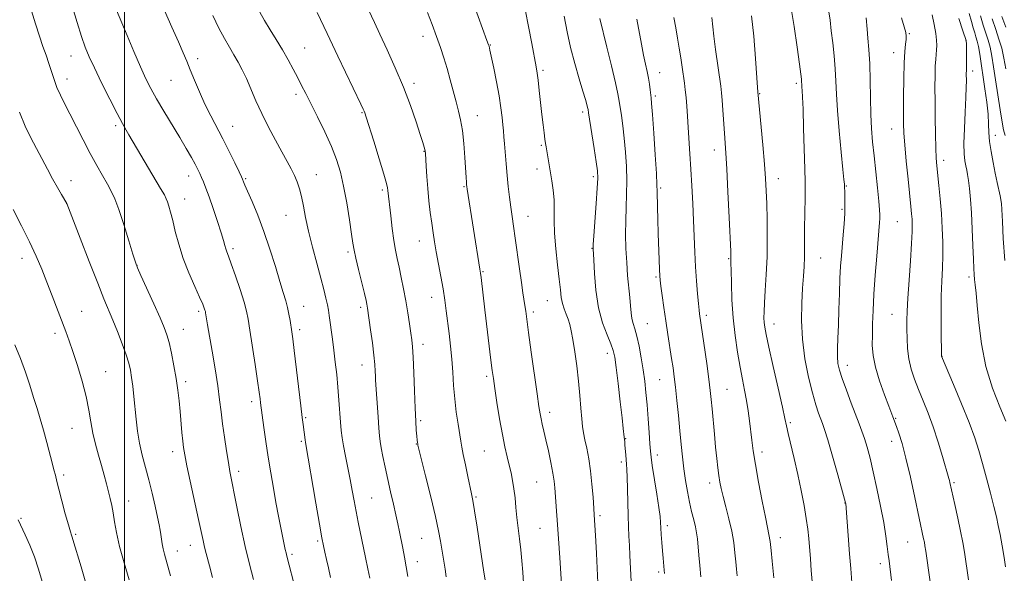
# Model space of a CAD drawing. Extents: x 2157300 to 2160200, y 312300 to 315200.
# Drawn here: x 2157965 to 2158298, y 313252 to 313439 of the extents above; entities that cross this region are included whole.
import ezdxf

# ---------------------------------------------------------------- set-up
doc = ezdxf.new("R2010")
doc.units = 0
doc.header["$MEASUREMENT"] = 0
for name, color, linetype, lineweight in [('32000', 7, 'Continuous', 0), ('DTM SPOT ELEVATION', 2, 'Continuous', 13), ('INDEX CONTOUR', 41, 'Continuous', 13), ('INTERMEDIATE CONTOUR', 44, 'Continuous', 0)]:
    doc.layers.add(name, color=color, linetype=linetype, lineweight=lineweight)

msp = doc.modelspace()

# ---------------------------------------------------------------- linework, layer by layer
at = {"layer": '32000', "flags": 128}
msp.add_lwpolyline([(2158000, 312500), (2158000, 315000)], dxfattribs=at)
at = {"layer": 'DTM SPOT ELEVATION'}
for p in [(2158101.02, 313433.51, 1112.58), (2158265.75, 313434.43, 1087.85), (2158061, 313429.63, 1117.11), (2158123.89, 313430.57, 1109.93), (2158284.89, 313432.08, 1084.03), (2157981.94, 313426.85, 1126.75), (2158260.38, 313428.06, 1088.65), (2158024.8, 313425.98, 1121.52), (2158141.73, 313421.99, 1107.71), (2158181.14, 313421.23, 1101.3), (2158287.12, 313421.87, 1083.6), (2157980.51, 313419.05, 1127.41), (2158015.79, 313418.71, 1122.92), (2158098.08, 313417.62, 1113.57), (2158227.42, 313417.61, 1094.32), (2158058.13, 313413.89, 1118.41), (2158179.68, 313413.38, 1101.73), (2158215.06, 313414.18, 1095.9), (2158080.4, 313407.68, 1116.12), (2158119.47, 313406.73, 1111.23), (2158155.08, 313407.98, 1106.36), (2157997, 313403.31, 1126.31), (2158036.63, 313403.11, 1121.23), (2158259.71, 313402.2, 1088.74), (2158294.84, 313400.04, 1081.43), (2158141.15, 313396.65, 1108.17), (2158101.42, 313394.59, 1114.07), (2158199.71, 313395.11, 1098.6), (2158277.34, 313391.56, 1085.51), (2158021.76, 313386.25, 1124.62), (2158064.95, 313386.7, 1119.22), (2158139.66, 313388.64, 1108.51), (2157981.88, 313384.69, 1129.37), (2158041.03, 313385.33, 1121.84), (2158158.71, 313386.03, 1106.33), (2158221.39, 313385.4, 1095.34), (2158087.29, 313381.53, 1116.28), (2158114.99, 313382.67, 1112.13), (2158181.51, 313382.17, 1101.78), (2158244.34, 313382.88, 1091.91), (2157980.47, 313376.89, 1130.01), (2158020.34, 313378.48, 1125.3), (2158054.69, 313372.98, 1120.85), (2158242.86, 313374.96, 1092.2), (2158136.66, 313372.56, 1109.21), (2158261.65, 313370.76, 1089), (2158099.87, 313364.29, 1114.72), (2158036.71, 313361.69, 1123.68), (2158075.73, 313360.52, 1118.29), (2158158.31, 313361.77, 1106.06), (2157965.38, 313358.34, 1132.58), (2158204.6, 313358.23, 1098.12), (2158235.71, 313358.44, 1093.15), (2158004.26, 313355.95, 1127.97), (2158121.43, 313353.88, 1111.86), (2158179.91, 313352.06, 1102.21), (2158285.87, 313352.07, 1084.34), (2158103.97, 313345.17, 1114.68), (2158143.15, 313343.99, 1108.8), (2157985.55, 313340.43, 1131.16), (2158025.09, 313340.39, 1126.33), (2158060.73, 313342.11, 1121.24), (2158079.98, 313341.82, 1118.34), (2158138.37, 313340.15, 1109.64), (2158176.97, 313336.29, 1103.08), (2158196.95, 313339.08, 1099.62), (2158259.85, 313339.41, 1088.87), (2157976.48, 313332.97, 1132.4), (2158019.93, 313334.35, 1127.25), (2158059.27, 313334.25, 1121.61), (2158219.84, 313336.18, 1095.38), (2158101.03, 313329.27, 1115.48), (2158163.43, 313326.18, 1106.55), (2158276.79, 313325.23, 1085.97), (2157993.61, 313319.99, 1131.15), (2158080.4, 313322.27, 1118.68), (2158244.72, 313322.09, 1091.42), (2158020.7, 313316.6, 1127.62), (2158122.58, 313318.38, 1112.31), (2158181.16, 313317.28, 1102.89), (2158204.01, 313313.95, 1099.03), (2158043.03, 313309.87, 1124.45), (2158061.4, 313304.38, 1121.81), (2158100.25, 313303.39, 1115.72), (2158143.92, 313306.21, 1109.52), (2158261.13, 313304.14, 1089.87), (2157982.31, 313300.83, 1132.83), (2158225.37, 313302.74, 1095.76), (2158059.94, 313296.43, 1122.2), (2158169.71, 313297.25, 1105.92), (2158259.71, 313296.39, 1090.6), (2158016.32, 313292.93, 1128.53), (2158098.78, 313295.45, 1116.07), (2158121.89, 313293.13, 1112.97), (2158180.42, 313291.75, 1103.46), (2158215.78, 313292.81, 1097.52), (2158168.24, 313289.36, 1106.37), (2157979.39, 313285.02, 1133.65), (2158038.66, 313286.23, 1125.58), (2158139.57, 313282.64, 1110.94), (2158198.13, 313282.22, 1100.52), (2158280.77, 313282.38, 1087.8), (2158083.71, 313277.22, 1119.06), (2158118.98, 313277.49, 1113.83), (2158001.48, 313276.14, 1131.27), (2158243.97, 313275.45, 1094.03), (2157964.97, 313270.34, 1135.84), (2158160.97, 313271.2, 1107.7), (2158140.64, 313266.95, 1110.95), (2158183.75, 313267.85, 1103.59), (2157983.53, 313264.85, 1133.8), (2158100.67, 313263.59, 1116.94), (2158222.09, 313263.81, 1097.42), (2158022.27, 313261.18, 1128.68), (2158065.41, 313262.68, 1122.24), (2158265.17, 313262.34, 1090.86), (2158017.93, 313259.25, 1129.35), (2158056.75, 313258.06, 1123.71), (2158099.2, 313255.65, 1117.39), (2158255.94, 313254.95, 1092.47), (2158180.84, 313252.11, 1104.32)]:
    msp.add_point(p, dxfattribs=at)
at = {"layer": 'INDEX CONTOUR', "flags": 128}
for points, elevation in [([(2158148.634, 313236.921), (2158147.489, 313255.197), (2158147.032, 313261.936), (2158145.682, 313280.629), (2158145.4401, 313282.886), (2158145.016, 313285.609), (2158144.336, 313289.183), (2158143.509, 313293.163), (2158142.687, 313296.897), (2158141.994, 313299.879), (2158141.444, 313302.181), (2158141.02, 313304.018), (2158140.681, 313305.739), (2158140.289, 313308.22), (2158139.682, 313312.4699), (2158137.723, 313326.5591), (2158136.806, 313333.2571), (2158135.832, 313340.526), (2158135.561, 313342.432), (2158134.885, 313346.713), (2158134.379, 313350.14), (2158133.727, 313354.849), (2158132.318, 313365.188), (2158131.738, 313369.241), (2158131.247, 313372.588), (2158130.8021, 313375.726), (2158130.3711, 313379.0609), (2158129.955, 313382.6429), (2158129.57, 313386.429), (2158129.226, 313390.327), (2158128.682, 313397.177), (2158128.483, 313399.5509), (2158128.3, 313401.511), (2158128.098, 313403.554), (2158127.83, 313406.114), (2158127.426, 313409.354), (2158126.805, 313413.369), (2158125.939, 313418.091), (2158124.999, 313422.794), (2158123.732, 313428.8269), (2158123.419, 313430.2029), (2158123.251, 313430.727), (2158122.7281, 313432.143), (2158118.298, 313444.314)], 1110), ([(2158083.0439, 313250.025), (2158082.417, 313253.175), (2158081.637, 313256.997), (2158079.158, 313268.961), (2158078.426, 313272.659), (2158077.763, 313276.213), (2158077.118, 313279.7619), (2158076.426, 313283.481), (2158075.652, 313287.444), (2158074.878, 313291.352), (2158074.216, 313294.808), (2158073.748, 313297.578), (2158073.425, 313300.067), (2158073.169, 313302.843), (2158072.618, 313310.375), (2158072.269, 313314.6891), (2158071.8511, 313319.012), (2158071.383, 313323.222), (2158070.896, 313327.228), (2158070.42, 313330.935), (2158069.334, 313339.0261), (2158069.065, 313340.8009), (2158068.724, 313342.628), (2158068.228, 313344.866), (2158067.499, 313347.801), (2158066.463, 313351.704), (2158065.102, 313356.682), (2158063.625, 313362.2), (2158062.297, 313367.559), (2158061.311, 313372.195), (2158060.58, 313376.07), (2158059.944, 313379.279), (2158059.264, 313381.937), (2158058.481, 313384.238), (2158057.553, 313386.395), (2158056.432, 313388.631), (2158055.038, 313391.207), (2158053.28, 313394.396), (2158051.126, 313398.361), (2158048.783, 313402.824), (2158046.513, 313407.398), (2158044.525, 313411.744), (2158041.274, 313419.222), (2158039.866, 313422.213), (2158038.4981, 313424.8489), (2158037.084, 313427.345), (2158035.551, 313429.92), (2158033.861, 313432.832), (2158031.9849, 313436.346), (2158029.921, 313440.629)], 1120), ([(2158207.4079, 313250.869), (2158207.21, 313253.126), (2158206.975, 313255.611), (2158206.679, 313258.603), (2158206.241, 313262.088), (2158205.572, 313265.978), (2158204.629, 313270.132), (2158203.58, 313274.1749), (2158202.641, 313277.68), (2158201.975, 313280.37), (2158201.525, 313282.574), (2158201.181, 313284.775), (2158200.849, 313287.388), (2158200.501, 313290.565), (2158200.127, 313294.386), (2158199.725, 313298.82), (2158198.971, 313307.406), (2158198.674, 313310.589), (2158198.3381, 313313.618), (2158197.839, 313317.464), (2158197.107, 313322.713), (2158194.651, 313339.585), (2158194.508, 313340.85), (2158194.301, 313343.018), (2158194.01, 313346.394), (2158193.679, 313350.702), (2158193.366, 313355.515), (2158193.111, 313360.497), (2158192.651, 313371.1531), (2158192.367, 313376.977), (2158192.046, 313382.893), (2158191.713, 313388.577), (2158191.389, 313393.7659), (2158190.8129, 313402.693), (2158190.577, 313406.525), (2158190.357, 313409.932), (2158190.129, 313412.881), (2158189.869, 313415.396), (2158189.567, 313417.734), (2158188.797, 313423.062), (2158188.327, 313426.227), (2158187.807, 313429.567), (2158187.244, 313432.966), (2158186.64, 313436.409), (2158185.997, 313439.904)], 1100), ([(2158273.957, 313239.989), (2158271.253, 313259.211), (2158270.997, 313260.9451), (2158270.7839, 313262.231), (2158270.554, 313263.421), (2158267.581, 313277.356), (2158266.072, 313284.25), (2158264.554, 313290.714), (2158263.223, 313295.67), (2158262.143, 313299.1409), (2158261.345, 313301.423), (2158260.1051, 313304.7279), (2158258.739, 313308.267), (2158257.269, 313312.124), (2158255.5971, 313316.834), (2158254.2, 313321.502), (2158253.434, 313325.458), (2158253.1771, 313328.932), (2158253.189, 313332.38), (2158253.279, 313336.225), (2158253.446, 313340.751), (2158253.7419, 313346.211), (2158254.187, 313352.629), (2158254.692, 313359.129), (2158255.62, 313370.4571), (2158255.702, 313371.834), (2158255.718, 313373.056), (2158255.624, 313374.792), (2158255.3641, 313377.716), (2158254.907, 313382.232), (2158253.754, 313393.115), (2158253.2601, 313397.8779), (2158252.882, 313402.339), (2158252.635, 313407.135), (2158252.511, 313412.692), (2158252.429, 313418.594), (2158252.284, 313424.2171), (2158252.009, 313429.042), (2158251.673, 313432.972), (2158251.381, 313436.014), (2158251.071, 313439.874)], 1090), ([(2158298.089, 313400.004), (2158297.617, 313401.854), (2158297.1, 313404.4901), (2158296.405, 313408.6341), (2158295.61, 313413.709), (2158294.845, 313418.8149), (2158294.202, 313423.218), (2158293.63, 313426.856), (2158293.04, 313429.833), (2158292.36, 313432.308), (2158291.5871, 313434.656), (2158290.73, 313437.307), (2158289.8121, 313440.537)], 1080), ([(2158015.61, 313250.84), (2158013.542, 313258.2), (2158013.086, 313260.032), (2158012.777, 313261.684), (2158012.542, 313263.281), (2158012.337, 313264.791), (2158012.109, 313266.264), (2158011.772, 313268.076), (2158011.236, 313270.685), (2158010.437, 313274.38), (2158009.43, 313278.784), (2158008.3, 313283.354), (2158006.0391, 313291.745), (2158005.118, 313295.7599), (2158004.447, 313299.819), (2158003.964, 313303.872), (2158003.196, 313311.586), (2158002.82, 313315.016), (2158002.448, 313317.98), (2158002.056, 313320.453), (2158001.501, 313322.859), (2158000.612, 313325.735), (2157999.286, 313329.43), (2157997.705, 313333.5381), (2157996.121, 313337.467), (2157993.086, 313344.697), (2157990.958, 313349.9509), (2157988.09, 313357.272), (2157985.037, 313365.182), (2157980.55, 313376.895), (2157980.504, 313376.981), (2157978.733, 313379.997), (2157977.349, 313382.393), (2157975.71, 313385.3091), (2157973.9281, 313388.584), (2157968.279, 313399.162), (2157966.384, 313403.085), (2157964.4621, 313407.833)], 1130)]:
    msp.add_lwpolyline(points, dxfattribs=dict(at, elevation=elevation))
at = {"layer": 'INTERMEDIATE CONTOUR', "flags": 128}
for points, elevation in [([(2158122.094, 313249.45), (2158121.679, 313252.106), (2158119.384, 313267.272), (2158118.523, 313272.855), (2158117.946, 313276.369), (2158117.511, 313278.64), (2158116.252, 313284.433), (2158115.412, 313288.373), (2158114.68, 313291.905), (2158114.197, 313294.401), (2158113.853, 313296.413), (2158112.948, 313302.166), (2158112.35, 313306.322), (2158111.821, 313310.827), (2158111.4551, 313315.326), (2158111.176, 313319.773), (2158110.865, 313324.196), (2158110.434, 313328.6), (2158109.927, 313332.878), (2158108.955, 313340.601), (2158108.474, 313344.2141), (2158107.888, 313348.039), (2158107.143, 313352.257), (2158105.574, 313360.558), (2158104.969, 313363.948), (2158104.475, 313367.03), (2158104.016, 313370.237), (2158103.541, 313373.895), (2158103.076, 313377.898), (2158102.6691, 313382.031), (2158102.36, 313386.051), (2158102.143, 313389.597), (2158101.917, 313393.86), (2158101.84, 313394.685), (2158101.72, 313395.255), (2158101.487, 313396.066), (2158101.007, 313397.604), (2158100.129, 313400.348), (2158098.733, 313404.6239), (2158096.827, 313410.117), (2158094.449, 313416.358), (2158091.6959, 313422.855), (2158088.901, 313429.032), (2158086.453, 313434.295), (2158084.6501, 313438.199), (2158080.736, 313446.721)], 1114), ([(2158043.685, 313249.631), (2158042.321, 313254.777), (2158040.863, 313260.808), (2158039.41, 313267.548), (2158038.085, 313274.167), (2158035.74, 313286.205), (2158035.207, 313289.168), (2158034.544, 313293.148), (2158033.828, 313297.769), (2158033.187, 313302.347), (2158032.6969, 313306.429), (2158032.227, 313310.478), (2158031.595, 313315.185), (2158030.687, 313320.947), (2158029.6639, 313326.98), (2158028.144, 313335.812), (2158027.482, 313339.937), (2158027.392, 313340.393), (2158027.27, 313340.835), (2158027.034, 313341.528), (2158026.498, 313342.85), (2158025.452, 313345.2099), (2158023.784, 313348.8561), (2158021.794, 313353.408), (2158019.884, 313358.327), (2158018.371, 313363.12), (2158017.2291, 313367.49), (2158016.345, 313371.187), (2158015.626, 313374.026), (2158015.043, 313376.087), (2158014.585, 313377.516), (2158014.1799, 313378.554), (2158013.523, 313379.819), (2158012.247, 313382.021), (2158001.508, 313400.188), (2158000.545, 313401.794), (2157999.296, 313403.996), (2157997.497, 313407.385), (2157995.02, 313412.265), (2157992.283, 313417.794), (2157989.838, 313422.842), (2157988.079, 313426.639), (2157986.764, 313429.846), (2157985.489, 313433.4849), (2157983.967, 313438.243), (2157982.375, 313443.486)], 1126), ([(2158246.259, 313248.627), (2158245.859, 313253.264), (2158245.458, 313258.275), (2158244.165, 313275.332), (2158244.105, 313275.582), (2158243.785, 313276.747), (2158241.459, 313285.025), (2158239.678, 313291.308), (2158238.082, 313296.848), (2158237.025, 313300.361), (2158236.346, 313302.398), (2158235.0081, 313305.956), (2158234.06, 313308.795), (2158232.906, 313312.796), (2158231.5921, 313318.123), (2158230.357, 313324.359), (2158229.487, 313330.937), (2158229.18, 313337.336), (2158229.293, 313343.209), (2158229.591, 313348.249), (2158229.877, 313352.279), (2158230.096, 313355.626), (2158230.228, 313358.746), (2158230.266, 313362.015), (2158230.257, 313365.493), (2158230.258, 313369.161), (2158230.313, 313372.941), (2158230.453, 313379.516), (2158230.454, 313381.833), (2158230.393, 313384.446), (2158230.274, 313388.601), (2158229.908, 313402.398), (2158229.716, 313408.856), (2158229.552, 313413), (2158229.425, 313415.219), (2158229.339, 313416.351), (2158229.293, 313417.109), (2158229.2391, 313418.29), (2158229.17, 313419.0451), (2158228.967, 313420.719), (2158228.522, 313424.17), (2158227.762, 313429.881), (2158226.74, 313436.833), (2158225.5421, 313443.63)], 1094), ([(2158029.86, 313250.27), (2158028.825, 313254.219), (2158027.686, 313258.405), (2158027.131, 313260.583), (2158026.629, 313262.795), (2158025.13, 313269.863), (2158021.165, 313288.118), (2158020.3961, 313291.843), (2158019.983, 313294.2661), (2158019.727, 313296.494), (2158019.464, 313299.388), (2158018.843, 313306.493), (2158018.489, 313310.093), (2158018.055, 313313.756), (2158017.479, 313317.694), (2158016.73, 313321.989), (2158015.897, 313326.213), (2158015.099, 313329.806), (2158014.3781, 313332.471), (2158013.474, 313334.9489), (2158012.049, 313338.243), (2158009.926, 313342.964), (2158005.597, 313352.498), (2158004.436, 313355.105), (2158003.715, 313357.014), (2158002.868, 313359.734), (2158001.483, 313364.291), (2157999.774, 313369.79), (2157998.112, 313374.855), (2157996.763, 313378.475), (2157995.562, 313381.089), (2157994.24, 313383.499), (2157992.584, 313386.374), (2157990.61, 313389.844), (2157988.391, 313393.902), (2157986.02, 313398.461), (2157981.535, 313407.319), (2157979.7641, 313410.752), (2157978.329, 313413.605), (2157977.158, 313416.224), (2157976.175, 313418.889), (2157975.293, 313421.618), (2157974.419, 313424.363), (2157973.474, 313427.127), (2157972.4209, 313430.126), (2157971.233, 313433.623), (2157969.908, 313437.76), (2157968.541, 313442.185)], 1128), ([(2158057.99, 313245.74), (2158054.954, 313257.537), (2158054.699, 313258.613), (2158054.451, 313259.8), (2158052.176, 313271.082), (2158051.301, 313275.631), (2158050.411, 313280.554), (2158049.534, 313285.7291), (2158048.693, 313291.044), (2158047.9131, 313296.317), (2158047.243, 313301.076), (2158046.11, 313309.442), (2158045.941, 313310.8), (2158045.635, 313313.082), (2158045.089, 313316.871), (2158044.257, 313322.416), (2158042.4761, 313334.058), (2158041.895, 313337.741), (2158041.336, 313340.48), (2158040.481, 313343.531), (2158039.1299, 313347.757), (2158037.556, 313352.445), (2158036.154, 313356.485), (2158035.22, 313359.062), (2158034.6699, 313360.529), (2158034.324, 313361.529), (2158034, 313362.665), (2158033.5241, 313364.376), (2158032.718, 313367.057), (2158031.485, 313370.895), (2158030.036, 313375.235), (2158028.665, 313379.2109), (2158027.595, 313382.1609), (2158026.787, 313384.229), (2158026.137, 313385.761), (2158025.535, 313387.091), (2158024.845, 313388.497), (2158023.926, 313390.245), (2158022.653, 313392.565), (2158020.953, 313395.548), (2158018.769, 313399.248), (2158013.34, 313408.188), (2158010.84, 313412.385), (2158008.893, 313415.866), (2158007.22, 313419.212), (2158005.402, 313423.233), (2158003.174, 313428.399), (2158000.878, 313433.825), (2157997.297, 313442.396)], 1124), ([(2158069.809, 313250.257), (2158069.048, 313253.492), (2158068.392, 313256.384), (2158067.852, 313258.832), (2158067.401, 313260.951), (2158066.869, 313263.719), (2158066.047, 313268.327), (2158064.823, 313275.415), (2158061.307, 313295.9579), (2158061.162, 313296.884), (2158060.466, 313302.072), (2158060.161, 313304.433), (2158059.673, 313308.418), (2158057.447, 313327.19), (2158056.96, 313331.107), (2158056.637, 313333.495), (2158056.071, 313337.278), (2158055.696, 313339.471), (2158055.221, 313341.7299), (2158054.61, 313344.02), (2158053.779, 313346.7679), (2158052.631, 313350.5131), (2158051.105, 313355.587), (2158049.2731, 313361.488), (2158047.24, 313367.509), (2158045.136, 313373.01), (2158043.196, 313377.632), (2158041.679, 313381.084), (2158040.767, 313383.196), (2158040.326, 313384.285), (2158040.003, 313385.152), (2158039.653, 313385.919), (2158038.835, 313387.638), (2158037.38, 313390.665), (2158035.462, 313394.585), (2158033.344, 313398.787), (2158029.212, 313406.669), (2158027.25, 313410.606), (2158025.381, 313414.709), (2158023.681, 313418.704), (2158022.242, 313422.222), (2158021.079, 313425.0979), (2158019.887, 313427.964), (2158018.284, 313431.655), (2158016.045, 313436.683), (2158013.576, 313442.275)], 1122), ([(2158095.987, 313250.558), (2158095.432, 313253.861), (2158094.834, 313257.103), (2158094.225, 313260.202), (2158093.111, 313265.727), (2158092.556, 313268.412), (2158091.892, 313271.472), (2158091.06, 313275.14), (2158090.119, 313279.237), (2158089.159, 313283.482), (2158088.2641, 313287.591), (2158087.496, 313291.263), (2158086.912, 313294.195), (2158086.541, 313296.281), (2158086.304, 313298.195), (2158086.098, 313300.809), (2158085.842, 313304.673), (2158085.044, 313317.119), (2158084.969, 313318.462), (2158084.891, 313320.097), (2158084.738, 313322.366), (2158084.43, 313325.548), (2158083.924, 313329.721), (2158083.337, 313334.142), (2158082.308, 313341.439), (2158082.194, 313342.131), (2158082.061, 313342.824), (2158081.78, 313344.076), (2158081.215, 313346.447), (2158079.244, 313354.588), (2158078.3349, 313358.464), (2158077.766, 313361.148), (2158077.377, 313363.458), (2158076.917, 313366.598), (2158076.1959, 313371.39), (2158075.261, 313377.143), (2158074.218, 313382.788), (2158073.121, 313387.544), (2158071.811, 313391.79), (2158070.076, 313396.193), (2158067.813, 313401.191), (2158065.341, 313406.303), (2158063.089, 313410.821), (2158061.364, 313414.248), (2158059.987, 313416.952), (2158058.659, 313419.515), (2158057.135, 313422.4), (2158055.392, 313425.598), (2158053.461, 313428.985), (2158051.397, 313432.429), (2158049.339, 313435.791), (2158047.4501, 313438.929), (2158045.849, 313441.764)], 1118), ([(2158108.948, 313250.548), (2158108.559, 313253.094), (2158106.975, 313262.588), (2158106.333, 313266.035), (2158105.2739, 313270.955), (2158103.706, 313277.597), (2158101.971, 313284.66), (2158099.704, 313293.7521), (2158099.374, 313295.12), (2158099.282, 313295.586), (2158099.217, 313296.04), (2158099.126, 313296.819), (2158098.995, 313298.121), (2158098.817, 313300.163), (2158098.604, 313303.235), (2158098.373, 313307.6459), (2158098.142, 313313.439), (2158097.92, 313319.607), (2158097.7139, 313324.876), (2158097.521, 313328.363), (2158097.293, 313330.735), (2158096.968, 313333.05), (2158096.501, 313336.132), (2158095.908, 313339.879), (2158095.219, 313343.957), (2158094.467, 313348.052), (2158093.703, 313351.931), (2158092.98, 313355.38), (2158092.338, 313358.312), (2158091.759, 313361.144), (2158091.207, 313364.422), (2158090.665, 313368.4679), (2158090.166, 313372.716), (2158089.211, 313381.341), (2158089.103, 313382.191), (2158088.744, 313383.743), (2158087.852, 313386.877), (2158086.276, 313392.049), (2158084.416, 313398.03), (2158081.843, 313406.218), (2158081.385, 313407.628), (2158081.153, 313408.25), (2158080.847, 313408.94), (2158080.085, 313410.549), (2158072.277, 313426.829), (2158068.626, 313434.503), (2158065.254, 313441.6579)], 1116), ([(2158136.231, 313230.119), (2158134.8309, 313252.084), (2158134.548, 313255.937), (2158134.207, 313259.634), (2158133.781, 313263.325), (2158133.3211, 313266.995), (2158132.892, 313270.584), (2158132.54, 313274.034), (2158132.218, 313277.296), (2158131.859, 313280.319), (2158131.407, 313283.087), (2158130.864, 313285.711), (2158130.242, 313288.338), (2158129.553, 313291.151), (2158128.788, 313294.488), (2158127.937, 313298.729), (2158127.012, 313304.0159), (2158126.118, 313309.5519), (2158125.384, 313314.304), (2158124.887, 313317.6259), (2158124.505, 313320.405), (2158124.065, 313323.916), (2158122.021, 313340.95), (2158120.736, 313351.836), (2158120.539, 313353.3669), (2158120.34, 313354.681), (2158116.029, 313381.828), (2158115.907, 313382.712), (2158115.849, 313383.317), (2158115.783, 313384.186), (2158115.675, 313385.767), (2158115.236, 313392.538), (2158114.8711, 313397.2461), (2158114.396, 313401.702), (2158113.801, 313405.2531), (2158113.087, 313408.255), (2158112.252, 313411.316), (2158110.2799, 313418.786), (2158109.218, 313422.667), (2158108.138, 313426.291), (2158106.9791, 313429.823), (2158105.657, 313433.53), (2158104.134, 313437.561), (2158102.55, 313441.587)], 1112), ([(2158160.269, 313248.503), (2158159.826, 313258.368), (2158159.612, 313262.63), (2158159.3981, 313266.3179), (2158159.175, 313269.71), (2158158.637, 313277.448), (2158158.268, 313281.923), (2158157.783, 313286.365), (2158157.169, 313290.45), (2158156.508, 313294.0171), (2158155.907, 313296.9511), (2158155.448, 313299.254), (2158155.098, 313301.413), (2158154.799, 313304.036), (2158154.497, 313307.586), (2158154.14, 313311.936), (2158153.683, 313316.814), (2158153.1, 313321.909), (2158152.453, 313326.753), (2158151.825, 313330.838), (2158151.272, 313333.816), (2158150.745, 313335.963), (2158150.166, 313337.713), (2158149.489, 313339.432), (2158148.807, 313341.2131), (2158148.2429, 313343.082), (2158147.872, 313345.133), (2158147.578, 313347.738), (2158147.194, 313351.342), (2158146.6179, 313356.175), (2158146.004, 313361.618), (2158145.568, 313366.844), (2158145.45, 313371.218), (2158145.494, 313374.893), (2158145.465, 313378.22), (2158145.188, 313381.476), (2158144.725, 313384.652), (2158142.944, 313394.736), (2158142.714, 313396.113), (2158142.531, 313397.307), (2158142.328, 313398.757), (2158142.053, 313400.83), (2158141.706, 313403.603), (2158141.302, 313407.084), (2158140.862, 313411.162), (2158140.431, 313415.257), (2158140.058, 313418.676), (2158139.757, 313421.035), (2158139.398, 313423.194), (2158137.904, 313431.182), (2158136.813, 313436.858), (2158135.747, 313442.032)], 1108), ([(2158171.511, 313248.965), (2158171.121, 313257.739), (2158170.95, 313261.094), (2158170.772, 313264.24), (2158170.606, 313267.475), (2158170.4729, 313271.226), (2158170.384, 313275.71), (2158170.316, 313280.321), (2158170.233, 313284.244), (2158170.112, 313286.904), (2158169.967, 313288.674), (2158169.818, 313290.167), (2158169.684, 313291.8461), (2158169.453, 313295.084), (2158169.347, 313296.167), (2158169.151, 313297.761), (2158168.86, 313300.787), (2158168.48, 313304.331), (2158167.859, 313309.777), (2158167.131, 313315.96), (2158166.478, 313321.346), (2158166.002, 313324.845), (2158165.4989, 313327.142), (2158164.684, 313329.366), (2158163.385, 313332.451), (2158161.8689, 313336.558), (2158160.514, 313341.654), (2158159.611, 313347.53), (2158159.104, 313353.277), (2158158.849, 313357.811), (2158158.6511, 313361.631), (2158158.655, 313361.912), (2158158.725, 313363.059), (2158158.925, 313365.932), (2158159.706, 313376.936), (2158160.051, 313382.175), (2158160.202, 313385.55), (2158160.101, 313388.009), (2158159.702, 313391.02), (2158159.008, 313395.569), (2158157.124, 313407.613), (2158156.929, 313408.79), (2158156.783, 313409.479), (2158156.541, 313410.4571), (2158156.067, 313412.1811), (2158155.231, 313415.023), (2158153.967, 313419.202), (2158152.479, 313424.307), (2158151.036, 313429.769), (2158149.839, 313435.134), (2158148.8211, 313440.399)], 1106), ([(2158182.819, 313251.569), (2158182.717, 313252.803), (2158182.351, 313256.773), (2158182.127, 313259.353), (2158181.91, 313262.13), (2158181.721, 313264.826), (2158181.581, 313267.128), (2158181.483, 313268.925), (2158181.309, 313270.899), (2158180.915, 313273.93), (2158180.219, 313278.53), (2158178.695, 313288.201), (2158178.282, 313291.031), (2158178.069, 313293.049), (2158177.9, 313295.513), (2158177.651, 313299.333), (2158177.323, 313304.0319), (2158176.952, 313308.784), (2158176.56, 313312.967), (2158176.116, 313316.768), (2158175.58, 313320.578), (2158174.925, 313324.64), (2158174.201, 313328.609), (2158173.472, 313331.991), (2158172.8, 313334.453), (2158172.226, 313336.296), (2158171.785, 313337.98), (2158171.493, 313339.907), (2158171.275, 313342.25), (2158171.039, 313345.121), (2158170.3551, 313352.599), (2158170.0259, 313357.007), (2158169.792, 313361.692), (2158169.677, 313366.474), (2158169.693, 313371.164), (2158169.832, 313375.638), (2158169.994, 313380.049), (2158170.0579, 313384.614), (2158169.933, 313389.465), (2158169.638, 313394.381), (2158169.222, 313399.0531), (2158168.737, 313403.208), (2158168.2509, 313406.719), (2158167.5201, 313411.643), (2158167.078, 313414.052), (2158166.247, 313417.806), (2158164.878, 313423.52), (2158163.302, 313429.921), (2158160.885, 313439.63)], 1104), ([(2158219.798, 313250.181), (2158219.255, 313255.83), (2158218.901, 313259.365), (2158218.541, 313262.508), (2158218.186, 313264.841), (2158217.716, 313267.198), (2158216.978, 313270.721), (2158215.8941, 313276.14), (2158214.667, 313282.527), (2158213.578, 313288.541), (2158212.832, 313293.173), (2158212.348, 313296.752), (2158211.58, 313303.275), (2158211.122, 313306.751), (2158210.578, 313310.238), (2158209.934, 313313.683), (2158209.199, 313317.341), (2158208.39, 313321.547), (2158207.5391, 313326.541), (2158206.736, 313332.1809), (2158206.088, 313338.229), (2158205.672, 313344.366), (2158205.45, 313349.938), (2158205.353, 313354.211), (2158205.32, 313356.684), (2158205.321, 313357.8081), (2158205.3331, 313358.268), (2158205.327, 313358.8361), (2158205.254, 313360.632), (2158204.711, 313372.155), (2158204.283, 313380.841), (2158203.874, 313388.674), (2158203.557, 313394.006), (2158203.083, 313400.768), (2158202.601, 313408.528), (2158202.376, 313411.973), (2158202.17, 313414.433), (2158201.906, 313416.635), (2158200.143, 313429.05), (2158199.53, 313433.611), (2158199.145, 313436.807), (2158198.808, 313439.986)], 1098), ([(2158232.859, 313248.965), (2158232.528, 313252.6891), (2158232.196, 313256.608), (2158231.63, 313263.511), (2158231.309, 313266.629), (2158230.8131, 313270.21), (2158230.0529, 313274.656), (2158229.068, 313279.763), (2158227.925, 313285.178), (2158226.709, 313290.5209), (2158224.685, 313299.059), (2158224.121, 313301.587), (2158223.596, 313304.068), (2158222.737, 313308.007), (2158221.307, 313314.3411), (2158219.625, 313321.738), (2158218.15, 313328.297), (2158217.231, 313332.589), (2158216.777, 313335.07), (2158216.586, 313336.665), (2158216.496, 313338.222), (2158216.5071, 313340.2709), (2158216.655, 313343.267), (2158216.95, 313347.529), (2158217.291, 313352.852), (2158217.546, 313358.9), (2158217.619, 313365.293), (2158217.55, 313371.491), (2158217.414, 313376.914), (2158217.26, 313381.261), (2158217.032, 313385.359), (2158216.65, 313390.314), (2158216.0761, 313396.785), (2158214.386, 313414.708), (2158214.2691, 313416.246), (2158213.606, 313426.088), (2158213.028, 313433.566), (2158212.313, 313440.452)], 1096), ([(2158259.719, 313249.247), (2158258.8309, 313255.901), (2158258.554, 313258.087), (2158258.228, 313260.78), (2158257.749, 313264.311), (2158257.017, 313268.861), (2158255.978, 313274.455), (2158254.754, 313280.461), (2158253.514, 313286.09), (2158252.393, 313290.718), (2158251.4, 313294.39), (2158250.509, 313297.321), (2158249.672, 313299.783), (2158248.743, 313302.275), (2158246.017, 313309.366), (2158244.379, 313313.724), (2158242.968, 313317.634), (2158242.039, 313320.534), (2158241.543, 313322.805), (2158241.356, 313325.066), (2158241.366, 313327.853), (2158241.496, 313331.377), (2158241.678, 313335.765), (2158241.86, 313341.003), (2158242.04, 313346.512), (2158242.23, 313351.573), (2158242.443, 313355.676), (2158242.687, 313359.16), (2158243.29, 313366.304), (2158243.595, 313370.091), (2158243.819, 313373.511), (2158243.92, 313376.234), (2158243.924, 313378.312), (2158243.882, 313379.889), (2158243.716, 313383.452), (2158243.579, 313385.033), (2158243.236, 313388.4761), (2158242.632, 313394.359), (2158241.926, 313401.546), (2158241.333, 313408.479), (2158240.999, 313413.981), (2158240.817, 313418.419), (2158240.6111, 313422.542), (2158240.253, 313426.916), (2158239.785, 313431.352), (2158239.298, 313435.472), (2158238.858, 313438.975), (2158238.454, 313441.849)], 1092), ([(2158285.756, 313249.51), (2158285.337, 313252.597), (2158284.88, 313255.736), (2158284.395, 313258.828), (2158283.82, 313262.119), (2158283.074, 313265.936), (2158282.125, 313270.418), (2158281.1279, 313274.949), (2158279.4521, 313282.464), (2158279.281, 313283.179), (2158279.11, 313283.7909), (2158276.931, 313291.197), (2158275.428, 313296.153), (2158273.751, 313301.298), (2158272.055, 313305.96), (2158270.407, 313310.113), (2158268.858, 313313.889), (2158267.463, 313317.422), (2158266.309, 313320.8409), (2158265.492, 313324.275), (2158265.064, 313327.795), (2158264.918, 313331.248), (2158264.903, 313334.421), (2158264.908, 313337.279), (2158264.977, 313340.486), (2158265.195, 313344.8781), (2158265.604, 313350.92), (2158266.087, 313357.572), (2158266.487, 313363.417), (2158266.684, 313367.402), (2158266.707, 313369.91), (2158266.622, 313371.688), (2158266.475, 313373.468), (2158266.231, 313375.924), (2158265.269, 313385.179), (2158264.65, 313391.315), (2158264.133, 313396.8), (2158263.833, 313400.746), (2158263.714, 313404.003), (2158263.699, 313407.859), (2158263.729, 313413.18), (2158263.806, 313419.155), (2158263.948, 313424.553), (2158264.16, 313428.425), (2158264.395, 313430.932), (2158264.587, 313432.518), (2158264.665, 313433.647), (2158264.509, 313434.872), (2158263.99, 313436.768), (2158263.018, 313439.781)], 1088), ([(2158298.289, 313253.85), (2158297.759, 313257.047), (2158297.0911, 313260.985), (2158296.415, 313264.805), (2158295.813, 313267.918), (2158295.168, 313270.818), (2158294.313, 313274.272), (2158293.1451, 313278.793), (2158291.794, 313283.904), (2158290.454, 313288.876), (2158289.225, 313293.241), (2158287.846, 313297.575), (2158285.967, 313302.712), (2158283.406, 313309.102), (2158280.667, 313315.67), (2158276.623, 313325.216), (2158276.615, 313325.403), (2158276.515, 313333.743), (2158276.485, 313339.683), (2158276.533, 313345.638), (2158276.687, 313350.687), (2158276.878, 313355.066), (2158277.01, 313359.303), (2158277.003, 313363.817), (2158276.852, 313368.6019), (2158276.565, 313373.545), (2158276.166, 313378.485), (2158275.725, 313383.063), (2158275.037, 313389.719), (2158274.836, 313392.337), (2158274.687, 313395.67), (2158274.56, 313400.372), (2158274.458, 313405.909), (2158274.394, 313411.455), (2158274.377, 313416.314), (2158274.412, 313420.33), (2158274.504, 313423.483), (2158274.648, 313425.803), (2158274.94, 313428.992), (2158274.994, 313430.461), (2158274.91, 313432.218), (2158274.629, 313434.533), (2158274.115, 313437.542), (2158273.4529, 313440.849)], 1086), ([(2158298.016, 313357.58), (2158297.507, 313365.056), (2158297.187, 313370.798), (2158296.88, 313376.901), (2158296.829, 313377.53), (2158296.709, 313378.321), (2158296.46, 313379.568), (2158295.462, 313384.087), (2158294.778, 313387.239), (2158294.04, 313390.8159), (2158293.364, 313394.507), (2158292.879, 313397.955), (2158292.66, 313400.947), (2158292.554, 313403.849), (2158292.349, 313407.174), (2158291.893, 313411.264), (2158291.268, 313415.789), (2158289.548, 313427.542), (2158289.106, 313430.121), (2158288.686, 313431.95), (2158288.267, 313433.347), (2158287.832, 313434.713), (2158287.349, 313436.4), (2158286.744, 313438.568), (2158285.93, 313441.328)], 1082), ([(2158298.3841, 313436.63), (2158297.064, 313440.321)], 1076), ([(2158195.114, 313250.449), (2158194.806, 313254.309), (2158194.481, 313257.876), (2158193.9451, 313263.323), (2158193.682, 313265.363), (2158193.298, 313267.4289), (2158192.724, 313269.84), (2158192.018, 313272.648), (2158191.273, 313275.833), (2158190.565, 313279.3631), (2158189.926, 313283.145), (2158189.375, 313287.071), (2158188.918, 313291.0831), (2158188.504, 313295.319), (2158188.07, 313299.966), (2158187.574, 313305.082), (2158187.052, 313310.2), (2158186.561, 313314.721), (2158186.136, 313318.26), (2158185.723, 313321.271), (2158185.244, 313324.421), (2158183.966, 313332.551), (2158183.263, 313337.144), (2158182.596, 313341.694), (2158182.021, 313345.775), (2158181.592, 313348.928), (2158181.34, 313350.9281), (2158181.208, 313352.4861), (2158181.116, 313354.547), (2158180.998, 313357.816), (2158180.71, 313366.7601), (2158180.575, 313371.468), (2158180.466, 313375.688), (2158180.358, 313381.059), (2158180.279, 313383.2559), (2158180.066, 313387.054), (2158179.664, 313393.381), (2158179.1759, 313400.754), (2158178.742, 313407.087), (2158178.465, 313410.847), (2158178.299, 313412.71), (2158177.978, 313415.426), (2158177.722, 313417.331), (2158177.378, 313419.4439), (2158176.934, 313421.659), (2158176.3919, 313424.157), (2158175.758, 313427.191), (2158175.043, 313430.914), (2158173.481, 313439.393)], 1102), ([(2158298.426, 313303.248), (2158296.316, 313308.0261), (2158293.821, 313314.409), (2158291.582, 313321.742), (2158290.091, 313329.355), (2158289.227, 313336.506), (2158288.716, 313342.435), (2158288.331, 313346.6021), (2158288.026, 313349.352), (2158287.801, 313351.246), (2158287.648, 313352.873), (2158287.531, 313354.9089), (2158287.406, 313358.055), (2158287.237, 313362.736), (2158287.016, 313368.278), (2158286.743, 313373.734), (2158286.423, 313378.326), (2158286.08, 313381.9629), (2158285.744, 313384.726), (2158285.436, 313386.7361), (2158285.143, 313388.283), (2158284.842, 313389.701), (2158284.531, 313391.35), (2158284.287, 313393.709), (2158284.204, 313397.286), (2158284.342, 313402.308), (2158284.602, 313407.886), (2158284.848, 313412.855), (2158284.978, 313416.32), (2158285.012, 313418.497), (2158284.997, 313420.867), (2158285.017, 313422.139), (2158285.041, 313422.572), (2158285.065, 313423.19), (2158285.08, 313424.323), (2158285.079, 313426.153), (2158285.064, 313428.267), (2158285.04, 313430.099), (2158285.013, 313431.222), (2158284.987, 313431.756), (2158284.933, 313432.119), (2158283.828, 313435.429), (2158282.439, 313439.545)], 1084), ([(2158298.315, 313422.531), (2158297.706, 313426.21), (2158296.974, 313429.546), (2158296.039, 313432.651), (2158294.935, 313435.847), (2158293.727, 313439.502)], 1078), ([(2158001.631, 313249.466), (2157999.897, 313255.218), (2157998.362, 313260.825), (2157997.332, 313265.469), (2157996.694, 313269.172), (2157996.2251, 313272.163), (2157995.743, 313274.681), (2157995.204, 313276.984), (2157993.934, 313281.9651), (2157993.166, 313284.905), (2157992.269, 313288.157), (2157991.243, 313291.698), (2157990.208, 313295.421), (2157989.317, 313299.202), (2157988.648, 313302.9851), (2157987.992, 313307), (2157987.068, 313311.551), (2157985.692, 313316.767), (2157984.075, 313322.0991), (2157982.524, 313326.823), (2157981.256, 313330.469), (2157980.119, 313333.565), (2157975.575, 313345.66), (2157973.778, 313350.334), (2157972.021, 313354.705), (2157970.137, 313359.074), (2157967.89, 313363.901), (2157965.171, 313369.412), (2157962.372, 313374.906)], 1132), ([(2157986.989, 313248.37), (2157985.313, 313253.903), (2157982.547, 313263.189), (2157982.299, 313263.982), (2157982.072, 313264.631), (2157981.702, 313265.779), (2157981.035, 313268.071), (2157979.995, 313271.853), (2157978.81, 313276.277), (2157977.786, 313280.195), (2157977.151, 313282.738), (2157976.642, 313284.923), (2157976.148, 313286.681), (2157975.613, 313288.6979), (2157973.743, 313296.022), (2157972.626, 313300.19), (2157971.528, 313303.973), (2157970.427, 313307.548), (2157969.269, 313311.264), (2157967.997, 313315.382), (2157966.545, 313319.827), (2157964.841, 313324.435), (2157962.862, 313329.059)], 1134), ([(2157972.2, 313248.881), (2157970.943, 313253.062), (2157969.521, 313257.288), (2157967.953, 313261.251), (2157966.431, 313264.675), (2157963.995, 313269.835)], 1136)]:
    msp.add_lwpolyline(points, dxfattribs=dict(at, elevation=elevation))

doc.saveas('drawing.dxf')
